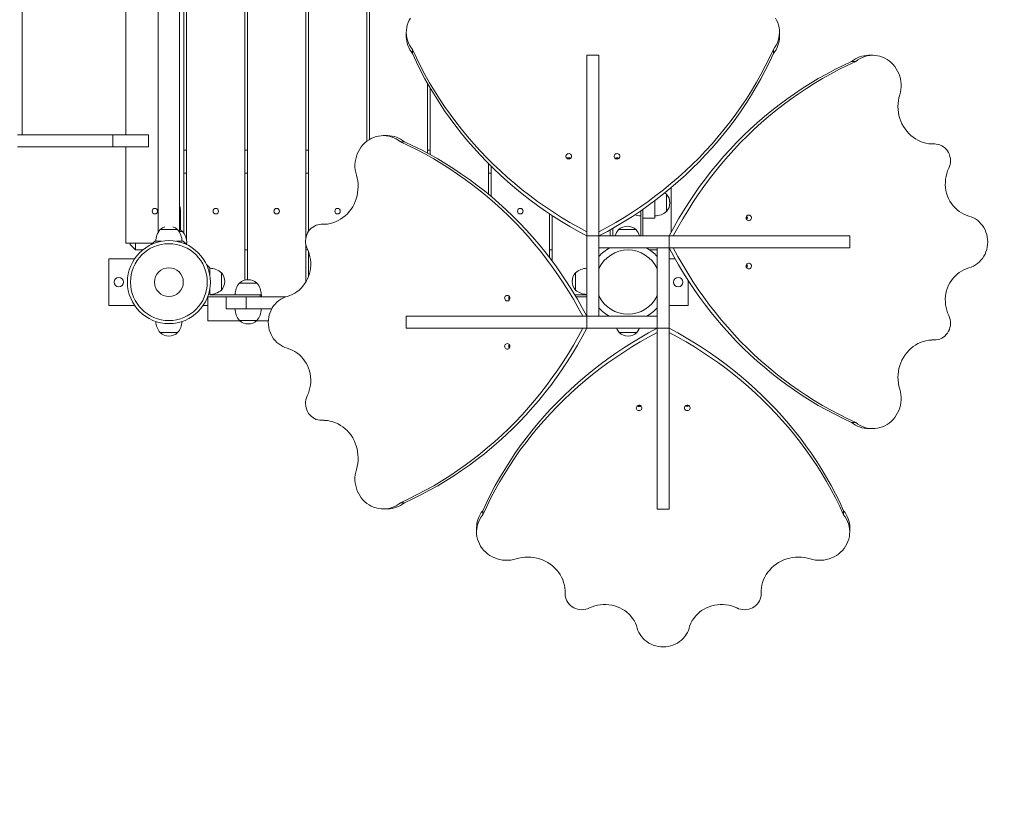
# Model space of a CAD drawing. Units: millimetres. Extents: x 139 to 188, y 139.1 to 194.4.
# Drawn here: x 163.2 to 177.9, y 157.7 to 169.6 of the extents above; entities that cross this region are included whole.
import ezdxf

# ---------------------------------------------------------------- set-up
doc = ezdxf.new("R2010")
doc.units = ezdxf.units.MM
doc.styles.add('SLDTEXTSTYLE0', font='TXT', dxfattribs={"width": 0.75})
doc.dimstyles.new('SLDDIMSTYLE0', dxfattribs={"dimtxt": 3.5, "dimasz": 3.302, "dimexe": 0, "dimexo": 0.0625, "dimgap": 0.875, "dimtad": 1, "dimdec": 0, "dimlfac": 100, "dimrnd": 1e-09, "dimzin": 12, "dimdsep": 46, "dimtxsty": 'SLDTEXTSTYLE0', "dimsah": 1, "dimcen": 0.09, "dimadec": 0, "dimazin": 3, "dimtfac": 1, "dimtdec": 0, "dimtofl": 0, "dimtmove": 0, "dimatfit": 3, "dimfxl": 0, "dimfrac": 2, "dimtolj": 1, "dimtzin": 12, "dimarcsym": 0})

# ---------------------------------------------------------------- blocks, each defined once
blk = doc.blocks.new('*D1')
at = {"color": 7, "linetype": 'Continuous', "lineweight": 0}
for p, q in [((138.993, 166.721), (138.993, 139.121)), ((187.966, 164.121), (187.966, 139.121)), ((138.993, 140.121), (187.966, 140.121))]:
    blk.add_line(p, q, dxfattribs=at)
for points in [[(138.993, 140.121), (142.295, 139.613), (142.295, 140.629)], [(187.966, 140.121), (184.664, 140.629), (184.664, 139.613)]]:
    blk.add_solid(points, dxfattribs=at)
at = {"color": 7, "linetype": 'Continuous', "lineweight": 0, "insert": (160.823, 144.633, -6.159), "char_height": 3.5, "attachment_point": 1, "style": 'SLDTEXTSTYLE0'}
blk.add_mtext('4897', dxfattribs=at)

msp = doc.modelspace()

# ---------------------------------------------------------------- linework, layer by layer
at = {"color": 7, "linetype": 'Continuous', "lineweight": 15}
for p, q in [((166.596, 165.73), (166.596, 174.441)), ((166.636, 174.441), (166.636, 165.736)), ((167.506, 166.359), (167.506, 174.441)), ((167.546, 174.441), (167.546, 166.46)), ((168.416, 167.804), (168.416, 174.441)), ((168.456, 174.441), (168.456, 167.831)), ((165.726, 173.983), (165.726, 166.319)), ((165.301, 173.858), (165.301, 166.443)), ((165.621, 166.443), (165.621, 173.858)), ((165.686, 166.426), (165.686, 173.876)), ((163.266, 172.401), (163.266, 167.901)), ((164.816, 172.401), (164.816, 167.901)), ((169.008, 169.433), (169.008, 169.372)), ((174.585, 169.372), (174.585, 169.433)), ((169.1, 169.116), (169.1, 169.177)), ((171.706, 166.391), (171.706, 169.091)), ((171.706, 169.091), (171.886, 169.091)), ((171.886, 166.391), (171.886, 169.091)), ((174.493, 169.116), (174.493, 169.177)), ((175.979, 169.089), (175.917, 169.089)), ((175.661, 168.997), (175.723, 168.997)), ((169.326, 167.627), (169.326, 168.67)), ((169.366, 168.6), (169.366, 167.605)), ((163.196, 167.901), (164.622, 167.901)), ((164.622, 167.901), (164.622, 167.721)), ((164.622, 167.901), (165.156, 167.901)), ((165.156, 167.901), (165.156, 167.721)), ((168.725, 167.889), (168.664, 167.889)), ((168.981, 167.797), (168.92, 167.797)), ((176.905, 167.765), (176.861, 167.765)), ((163.196, 167.721), (164.622, 167.721)), ((164.622, 167.721), (165.156, 167.721)), ((164.816, 167.721), (164.816, 166.281)), ((165.686, 167.671), (165.726, 167.671)), ((166.596, 167.671), (166.636, 167.671)), ((167.506, 167.671), (167.546, 167.671)), ((169.326, 167.671), (169.366, 167.671)), ((170.236, 167.014), (170.236, 167.471)), ((170.276, 167.432), (170.276, 166.98)), ((165.726, 167.331), (165.686, 167.331)), ((166.636, 167.331), (166.596, 167.331)), ((167.546, 167.331), (167.506, 167.331)), ((170.276, 167.331), (170.236, 167.331)), ((172.896, 167.016), (172.896, 166.886)), ((172.896, 166.756), (172.896, 167.016)), ((172.966, 166.447), (172.966, 167.113)), ((172.721, 166.656), (172.721, 166.917)), ((172.896, 166.886), (172.896, 166.756)), ((165.634, 166.478), (165.634, 166.781)), ((171.146, 166.069), (171.146, 166.723)), ((171.186, 166.696), (171.186, 166.016)), ((172.511, 166.766), (172.511, 166.391)), ((172.541, 166.656), (172.541, 166.787)), ((167.782, 166.565), (167.738, 166.565)), ((172.541, 166.656), (172.721, 166.656)), ((172.541, 166.391), (172.541, 166.656)), ((165.331, 166.486), (165.591, 166.486)), ((165.621, 166.456), (165.664, 166.456)), ((172.056, 166.391), (172.056, 166.483)), ((172.096, 166.506), (172.096, 166.391)), ((172.181, 166.486), (172.311, 166.486)), ((172.441, 166.486), (172.181, 166.486)), ((172.311, 166.486), (172.441, 166.486)), ((165.217, 166.281), (164.816, 166.281)), ((164.881, 166.261), (164.881, 166.281)), ((164.881, 166.261), (164.961, 166.181)), ((164.961, 166.281), (164.961, 166.181)), ((165.25, 166.311), (165.197, 166.262)), ((165.35, 166.311), (165.25, 166.311)), ((165.673, 166.311), (165.572, 166.311)), ((165.726, 166.262), (165.673, 166.311)), ((165.729, 166.281), (165.705, 166.281)), ((165.726, 166.281), (165.726, 166.261)), ((167.506, 165.702), (167.506, 166.271)), ((171.706, 166.391), (171.886, 166.391)), ((171.706, 165.191), (171.706, 166.391)), ((171.886, 165.191), (171.886, 166.391)), ((171.886, 166.391), (171.886, 166.211)), ((171.886, 166.391), (172.936, 166.391)), ((172.936, 166.391), (172.936, 166.211)), ((172.936, 166.391), (175.636, 166.391)), ((175.636, 166.391), (175.636, 166.211)), ((164.961, 166.181), (165.069, 166.181)), ((166.596, 166.181), (166.636, 166.181)), ((167.506, 166.181), (167.538, 166.181)), ((167.546, 166.16), (167.546, 165.785)), ((171.146, 166.181), (171.186, 166.181)), ((171.886, 166.211), (172.936, 166.211)), ((172.598, 166.211), (172.045, 166.211)), ((172.647, 166.181), (172.756, 166.181)), ((172.756, 166.211), (172.756, 165.011)), ((172.936, 166.211), (172.756, 166.211)), ((172.936, 166.211), (172.936, 165.011)), ((172.936, 166.211), (175.636, 166.211)), ((164.561, 165.351), (164.561, 166.051)), ((164.561, 166.051), (164.95, 166.051)), ((166.071, 165.912), (166.023, 165.964)), ((171.886, 166.084), (171.886, 165.317)), ((172.756, 165.317), (172.756, 166.084)), ((172.936, 166.051), (173.023, 166.051)), ((166.071, 165.812), (166.071, 165.912)), ((166.246, 165.842), (166.246, 165.712)), ((166.246, 165.582), (166.246, 165.842)), ((171.536, 165.582), (171.536, 165.842)), ((171.536, 165.842), (171.536, 165.712)), ((171.886, 165.904), (171.886, 165.498)), ((172.756, 165.498), (172.756, 165.904)), ((166.246, 165.712), (166.246, 165.582)), ((166.516, 165.687), (166.646, 165.687)), ((166.776, 165.687), (166.516, 165.687)), ((166.646, 165.687), (166.776, 165.687)), ((171.536, 165.712), (171.536, 165.582)), ((173.221, 165.722), (173.221, 165.351)), ((166.071, 165.512), (166.071, 165.59)), ((166.041, 165.121), (166.041, 165.482)), ((166.041, 165.482), (166.041, 165.482)), ((166.041, 165.482), (166.316, 165.482)), ((166.826, 165.512), (166.071, 165.512)), ((166.316, 165.302), (166.316, 165.482)), ((166.616, 165.482), (166.316, 165.482)), ((166.616, 165.302), (166.616, 165.482)), ((167.207, 165.482), (166.616, 165.482)), ((166.826, 165.482), (166.826, 165.512)), ((166.826, 165.512), (166.846, 165.512)), ((166.846, 165.512), (166.846, 165.482)), ((171.526, 165.512), (171.706, 165.512)), ((171.706, 165.482), (171.544, 165.482)), ((164.95, 165.351), (164.561, 165.351)), ((166.041, 165.351), (165.973, 165.351)), ((166.616, 165.302), (166.316, 165.302)), ((166.997, 165.302), (166.616, 165.302)), ((173.221, 165.351), (172.936, 165.351)), ((166.041, 165.121), (166.523, 165.121)), ((166.646, 165.127), (166.516, 165.127)), ((166.516, 165.127), (166.776, 165.127)), ((166.776, 165.127), (166.646, 165.127)), ((166.77, 165.121), (166.947, 165.121)), ((169.006, 165.011), (169.006, 165.191)), ((171.706, 165.191), (169.006, 165.191)), ((171.706, 165.191), (171.886, 165.191)), ((171.706, 165.011), (171.706, 165.191)), ((172.756, 165.191), (171.706, 165.191)), ((172.045, 165.191), (172.598, 165.191)), ((172.756, 165.011), (172.756, 165.191)), ((165.591, 164.946), (165.331, 164.946)), ((165.331, 164.946), (165.461, 164.946)), ((165.461, 164.946), (165.591, 164.946)), ((171.706, 165.011), (169.006, 165.011)), ((172.756, 165.011), (171.706, 165.011)), ((172.451, 164.946), (172.191, 164.946)), ((172.191, 164.946), (172.321, 164.946)), ((172.321, 164.946), (172.451, 164.946)), ((172.936, 165.011), (172.756, 165.011)), ((172.756, 165.011), (172.756, 162.311)), ((172.936, 165.011), (172.936, 162.311)), ((176.861, 164.837), (176.905, 164.837)), ((167.738, 163.637), (167.782, 163.637)), ((175.661, 163.604), (175.723, 163.604)), ((175.917, 163.512), (175.979, 163.512)), ((168.664, 162.312), (168.725, 162.312)), ((168.981, 162.404), (168.92, 162.404)), ((170.15, 162.286), (170.15, 162.224)), ((172.936, 162.311), (172.756, 162.311)), ((175.543, 162.286), (175.543, 162.224)), ((170.058, 162.03), (170.058, 161.968)), ((175.635, 161.968), (175.635, 162.03)), ((171.382, 161.086), (171.382, 161.042)), ((174.311, 161.042), (174.311, 161.086))]:
    msp.add_line(p, q, dxfattribs=at)
at = {"color": 8, "linetype": 'Continuous', "lineweight": 15}
for p, q in [((176.864, 167.765), (176.898, 167.765)), ((167.779, 166.565), (167.745, 166.565)), ((176.864, 164.837), (176.898, 164.837)), ((167.779, 163.637), (167.745, 163.637)), ((171.382, 161.083), (171.382, 161.05)), ((174.311, 161.083), (174.311, 161.05))]:
    msp.add_line(p, q, dxfattribs=at)
at = {"color": 7, "linetype": 'Continuous', "lineweight": 15, "flags": 128}
for points in [[(169.1, 169.177), (169.077, 169.209), (169.057, 169.242), (169.04, 169.277), (169.027, 169.313), (169.017, 169.351), (169.011, 169.389), (169.008, 169.427), (169.009, 169.465), (169.014, 169.503), (169.023, 169.541), (169.035, 169.577), (169.05, 169.613), (169.069, 169.646)], [(174.523, 169.646), (174.542, 169.613), (174.558, 169.577), (174.57, 169.541), (174.579, 169.503), (174.583, 169.465), (174.585, 169.427), (174.582, 169.389), (174.576, 169.351), (174.566, 169.313), (174.553, 169.277), (174.536, 169.242), (174.516, 169.209), (174.493, 169.177)], [(171.706, 166.452), (171.579, 166.521), (171.453, 166.593), (171.329, 166.667), (171.207, 166.744), (171.087, 166.824), (170.969, 166.907), (170.854, 166.993), (170.741, 167.081), (170.63, 167.172), (170.521, 167.265), (170.415, 167.361), (170.311, 167.459), (170.21, 167.559), (170.112, 167.662), (170.017, 167.767), (169.924, 167.874), (169.834, 167.984), (169.747, 168.095), (169.662, 168.208), (169.581, 168.324), (169.503, 168.441), (169.428, 168.559), (169.356, 168.68), (169.287, 168.802), (169.221, 168.926), (169.159, 169.051), (169.1, 169.177)], [(171.706, 166.391), (171.579, 166.459), (171.453, 166.531), (171.329, 166.606), (171.207, 166.683), (171.087, 166.763), (170.969, 166.846), (170.854, 166.931), (170.741, 167.019), (170.63, 167.11), (170.521, 167.203), (170.415, 167.299), (170.311, 167.397), (170.21, 167.498), (170.112, 167.601), (170.017, 167.706), (169.924, 167.813), (169.834, 167.922), (169.747, 168.033), (169.662, 168.147), (169.581, 168.262), (169.503, 168.379), (169.428, 168.498), (169.356, 168.618), (169.287, 168.74), (169.221, 168.864), (169.159, 168.989), (169.1, 169.116)], [(174.493, 169.177), (174.434, 169.051), (174.371, 168.926), (174.306, 168.802), (174.237, 168.68), (174.165, 168.559), (174.09, 168.441), (174.012, 168.324), (173.93, 168.208), (173.846, 168.095), (173.759, 167.984), (173.669, 167.874), (173.576, 167.767), (173.481, 167.662), (173.382, 167.559), (173.281, 167.459), (173.178, 167.361), (173.072, 167.265), (172.963, 167.172), (172.852, 167.081), (172.739, 166.993), (172.623, 166.907), (172.506, 166.824), (172.386, 166.744), (172.264, 166.667), (172.14, 166.593), (172.014, 166.521), (171.886, 166.452)], [(174.493, 169.116), (174.434, 168.989), (174.371, 168.864), (174.306, 168.74), (174.237, 168.618), (174.165, 168.498), (174.09, 168.379), (174.012, 168.262), (173.93, 168.147), (173.846, 168.033), (173.759, 167.922), (173.669, 167.813), (173.576, 167.706), (173.481, 167.601), (173.382, 167.498), (173.281, 167.397), (173.178, 167.299), (173.072, 167.203), (172.963, 167.11), (172.852, 167.019), (172.739, 166.931), (172.623, 166.846), (172.506, 166.763), (172.386, 166.683), (172.264, 166.606), (172.14, 166.531), (172.014, 166.459), (171.886, 166.391)], [(175.723, 168.997), (175.755, 169.021), (175.788, 169.041), (175.823, 169.057), (175.859, 169.071), (175.896, 169.08), (175.934, 169.087), (175.972, 169.089), (176.011, 169.088), (176.049, 169.083), (176.086, 169.074), (176.123, 169.062), (176.158, 169.047), (176.192, 169.028), (176.224, 169.006), (176.254, 168.981), (176.282, 168.953), (176.308, 168.922), (176.33, 168.889), (176.35, 168.854), (176.367, 168.818), (176.381, 168.78), (176.391, 168.74), (176.398, 168.7), (176.401, 168.66), (176.401, 168.619), (176.398, 168.578), (176.391, 168.538), (176.381, 168.499)], [(172.936, 166.391), (173.005, 166.518), (173.077, 166.644), (173.151, 166.768), (173.228, 166.89), (173.308, 167.01), (173.391, 167.128), (173.477, 167.243), (173.565, 167.357), (173.656, 167.468), (173.749, 167.576), (173.845, 167.682), (173.943, 167.786), (174.043, 167.887), (174.146, 167.985), (174.251, 168.081), (174.358, 168.174), (174.468, 168.264), (174.579, 168.351), (174.692, 168.435), (174.808, 168.516), (174.925, 168.594), (175.043, 168.669), (175.164, 168.741), (175.286, 168.81), (175.41, 168.876), (175.535, 168.938), (175.661, 168.997)], [(172.998, 166.391), (173.067, 166.518), (173.138, 166.644), (173.213, 166.768), (173.29, 166.89), (173.37, 167.01), (173.453, 167.128), (173.538, 167.243), (173.627, 167.357), (173.717, 167.468), (173.811, 167.576), (173.906, 167.682), (174.004, 167.786), (174.105, 167.887), (174.208, 167.985), (174.313, 168.081), (174.42, 168.174), (174.529, 168.264), (174.641, 168.351), (174.754, 168.435), (174.869, 168.516), (174.986, 168.594), (175.105, 168.669), (175.225, 168.741), (175.348, 168.81), (175.471, 168.876), (175.596, 168.938), (175.723, 168.997)], [(176.381, 168.499), (176.369, 168.456), (176.361, 168.412), (176.356, 168.368), (176.355, 168.323), (176.357, 168.278), (176.362, 168.234), (176.37, 168.19), (176.382, 168.147), (176.397, 168.105), (176.415, 168.065), (176.436, 168.026), (176.46, 167.989), (176.486, 167.954), (176.515, 167.922), (176.547, 167.892), (176.58, 167.865), (176.616, 167.841), (176.653, 167.82), (176.692, 167.802), (176.731, 167.788), (176.772, 167.777), (176.814, 167.769), (176.856, 167.765), (176.898, 167.765)], [(168.262, 167.299), (168.252, 167.338), (168.245, 167.378), (168.241, 167.419), (168.241, 167.46), (168.245, 167.5), (168.252, 167.54), (168.262, 167.58), (168.276, 167.618), (168.292, 167.654), (168.312, 167.689), (168.335, 167.722), (168.36, 167.753), (168.388, 167.781), (168.419, 167.806), (168.451, 167.828), (168.485, 167.847), (168.52, 167.862), (168.557, 167.874), (168.594, 167.883), (168.632, 167.888), (168.67, 167.889), (168.709, 167.887), (168.747, 167.88), (168.784, 167.871), (168.82, 167.857), (168.855, 167.841), (168.888, 167.821), (168.92, 167.797)], [(168.92, 167.797), (169.046, 167.738), (169.171, 167.676), (169.295, 167.61), (169.417, 167.541), (169.538, 167.469), (169.657, 167.394), (169.774, 167.316), (169.889, 167.235), (170.002, 167.151), (170.114, 167.064), (170.223, 166.974), (170.33, 166.881), (170.435, 166.785), (170.538, 166.687), (170.638, 166.586), (170.737, 166.482), (170.832, 166.376), (170.926, 166.268), (171.016, 166.157), (171.104, 166.043), (171.19, 165.928), (171.273, 165.81), (171.353, 165.69), (171.43, 165.568), (171.505, 165.444), (171.576, 165.318), (171.645, 165.191)], [(168.981, 167.797), (169.108, 167.738), (169.233, 167.676), (169.357, 167.61), (169.479, 167.541), (169.599, 167.469), (169.718, 167.394), (169.835, 167.316), (169.95, 167.235), (170.064, 167.151), (170.175, 167.064), (170.284, 166.974), (170.392, 166.881), (170.497, 166.785), (170.599, 166.687), (170.7, 166.586), (170.798, 166.482), (170.894, 166.376), (170.987, 166.268), (171.078, 166.157), (171.166, 166.043), (171.251, 165.928), (171.334, 165.81), (171.414, 165.69), (171.492, 165.568), (171.566, 165.444), (171.638, 165.318), (171.706, 165.191)], [(176.898, 167.765), (176.926, 167.764), (176.955, 167.759), (176.982, 167.751), (177.009, 167.739), (177.034, 167.724), (177.057, 167.706), (177.077, 167.685), (177.096, 167.661), (177.111, 167.636), (177.123, 167.608), (177.132, 167.579), (177.138, 167.549), (177.14, 167.519), (177.139, 167.488), (177.134, 167.458), (177.126, 167.429), (177.114, 167.401)], [(171.479, 167.58), (171.477, 167.592), (171.472, 167.603), (171.463, 167.611), (171.452, 167.617), (171.44, 167.62), (171.427, 167.619), (171.415, 167.615), (171.405, 167.607), (171.398, 167.597), (171.394, 167.586), (171.394, 167.574), (171.398, 167.563), (171.405, 167.553), (171.415, 167.545), (171.427, 167.541), (171.44, 167.54), (171.452, 167.543), (171.463, 167.549), (171.472, 167.558), (171.477, 167.568), (171.479, 167.58)], [(172.199, 167.58), (172.197, 167.592), (172.192, 167.603), (172.183, 167.611), (172.172, 167.617), (172.16, 167.62), (172.147, 167.619), (172.135, 167.615), (172.125, 167.607), (172.118, 167.597), (172.114, 167.586), (172.114, 167.574), (172.118, 167.563), (172.125, 167.553), (172.135, 167.545), (172.147, 167.541), (172.16, 167.54), (172.172, 167.543), (172.183, 167.549), (172.192, 167.558), (172.197, 167.568), (172.199, 167.58)], [(172.134, 167.546), (172.144, 167.55), (172.156, 167.552)], [(172.156, 167.552), (172.169, 167.55), (172.178, 167.546)], [(167.745, 166.565), (167.787, 166.565), (167.829, 166.569), (167.871, 166.577), (167.911, 166.588), (167.951, 166.602), (167.99, 166.62), (168.027, 166.641), (168.062, 166.665), (168.096, 166.692), (168.127, 166.722), (168.156, 166.754), (168.183, 166.789), (168.207, 166.826), (168.228, 166.865), (168.246, 166.905), (168.261, 166.947), (168.273, 166.99), (168.281, 167.034), (168.286, 167.078), (168.288, 167.123), (168.287, 167.168), (168.282, 167.212), (168.273, 167.256), (168.262, 167.299)], [(177.114, 167.401), (177.097, 167.362), (177.084, 167.322), (177.073, 167.281), (177.066, 167.239), (177.063, 167.196), (177.062, 167.154), (177.066, 167.111), (177.072, 167.069), (177.082, 167.028), (177.095, 166.987), (177.112, 166.948), (177.131, 166.911), (177.154, 166.876), (177.179, 166.842), (177.207, 166.812), (177.237, 166.783), (177.269, 166.758), (177.303, 166.736), (177.339, 166.716), (177.376, 166.701), (177.415, 166.688)], [(172.896, 167.016), (172.877, 167.031), (172.871, 167.035)], [(174.126, 166.618), (174.137, 166.62), (174.148, 166.626), (174.157, 166.634), (174.163, 166.645), (174.165, 166.658), (174.165, 166.67), (174.16, 166.682), (174.153, 166.692), (174.143, 166.699), (174.132, 166.703), (174.12, 166.703), (174.108, 166.699), (174.098, 166.692), (174.091, 166.682), (174.087, 166.67), (174.086, 166.658), (174.088, 166.645), (174.094, 166.634), (174.103, 166.626), (174.114, 166.62), (174.126, 166.618)], [(167.529, 166.201), (167.517, 166.229), (167.509, 166.258), (167.504, 166.288), (167.503, 166.319), (167.505, 166.349), (167.51, 166.379), (167.52, 166.408), (167.532, 166.436), (167.547, 166.461), (167.565, 166.485), (167.586, 166.506), (167.609, 166.524), (167.634, 166.539), (167.66, 166.551), (167.688, 166.559), (167.716, 166.564), (167.745, 166.565)], [(177.415, 166.688), (177.448, 166.677), (177.481, 166.663), (177.512, 166.645), (177.542, 166.624), (177.569, 166.601), (177.595, 166.574), (177.618, 166.546), (177.638, 166.515), (177.656, 166.482), (177.67, 166.448), (177.682, 166.412), (177.69, 166.376), (177.695, 166.338), (177.696, 166.301), (177.695, 166.263), (177.69, 166.226), (177.682, 166.189), (177.67, 166.154), (177.656, 166.119), (177.638, 166.087), (177.618, 166.056), (177.595, 166.027), (177.569, 166.001), (177.542, 165.977), (177.512, 165.957), (177.481, 165.939), (177.448, 165.925), (177.415, 165.914)], [(165.664, 166.456), (165.642, 166.473), (165.634, 166.478)], [(167.228, 165.488), (167.267, 165.501), (167.304, 165.516), (167.34, 165.536), (167.374, 165.558), (167.406, 165.583), (167.436, 165.612), (167.464, 165.642), (167.489, 165.676), (167.511, 165.711), (167.531, 165.748), (167.547, 165.787), (167.561, 165.828), (167.571, 165.869), (167.577, 165.911), (167.58, 165.954), (167.58, 165.996), (167.576, 166.039), (167.569, 166.081), (167.559, 166.122), (167.545, 166.162), (167.529, 166.201)], [(175.661, 163.604), (175.535, 163.663), (175.41, 163.726), (175.286, 163.791), (175.164, 163.86), (175.043, 163.932), (174.925, 164.007), (174.808, 164.086), (174.692, 164.167), (174.579, 164.251), (174.468, 164.338), (174.358, 164.428), (174.251, 164.521), (174.146, 164.617), (174.043, 164.715), (173.943, 164.816), (173.845, 164.919), (173.749, 165.026), (173.656, 165.134), (173.565, 165.245), (173.477, 165.358), (173.391, 165.474), (173.308, 165.592), (173.228, 165.712), (173.151, 165.833), (173.077, 165.957), (173.005, 166.083), (172.936, 166.211)], [(175.723, 163.604), (175.596, 163.663), (175.471, 163.726), (175.348, 163.791), (175.225, 163.86), (175.105, 163.932), (174.986, 164.007), (174.869, 164.086), (174.754, 164.167), (174.641, 164.251), (174.529, 164.338), (174.42, 164.428), (174.313, 164.521), (174.208, 164.617), (174.105, 164.715), (174.004, 164.816), (173.906, 164.919), (173.811, 165.026), (173.717, 165.134), (173.627, 165.245), (173.538, 165.358), (173.453, 165.474), (173.37, 165.592), (173.29, 165.712), (173.213, 165.833), (173.138, 165.957), (173.067, 166.083), (172.998, 166.211)], [(174.126, 165.898), (174.137, 165.9), (174.148, 165.906), (174.157, 165.914), (174.163, 165.925), (174.165, 165.938), (174.165, 165.95), (174.16, 165.962), (174.153, 165.972), (174.143, 165.979), (174.132, 165.983), (174.12, 165.983), (174.108, 165.979), (174.098, 165.972), (174.091, 165.962), (174.087, 165.95), (174.086, 165.938), (174.088, 165.925), (174.094, 165.914), (174.103, 165.906), (174.114, 165.9), (174.126, 165.898)], [(174.091, 165.963), (174.095, 165.953), (174.097, 165.941)], [(174.097, 165.941), (174.095, 165.928), (174.091, 165.919)], [(177.415, 165.914), (177.376, 165.901), (177.339, 165.885), (177.303, 165.866), (177.269, 165.844), (177.237, 165.818), (177.207, 165.79), (177.179, 165.759), (177.154, 165.726), (177.131, 165.691), (177.112, 165.653), (177.095, 165.614), (177.082, 165.574), (177.072, 165.533), (177.066, 165.491), (177.062, 165.448), (177.063, 165.405), (177.066, 165.363), (177.073, 165.321), (177.084, 165.28), (177.097, 165.24), (177.114, 165.201)], [(167.228, 164.714), (167.194, 164.725), (167.162, 164.739), (167.131, 164.757), (167.101, 164.777), (167.073, 164.801), (167.048, 164.827), (167.025, 164.856), (167.005, 164.887), (166.987, 164.919), (166.973, 164.954), (166.961, 164.989), (166.953, 165.026), (166.948, 165.063), (166.946, 165.101), (166.948, 165.138), (166.953, 165.176), (166.961, 165.212), (166.973, 165.248), (166.987, 165.282), (167.005, 165.315), (167.025, 165.346), (167.048, 165.374), (167.073, 165.401), (167.101, 165.424), (167.131, 165.445), (167.162, 165.463), (167.194, 165.477), (167.228, 165.488)], [(170.517, 165.503), (170.505, 165.501), (170.495, 165.496), (170.486, 165.487), (170.48, 165.476), (170.477, 165.464), (170.478, 165.451), (170.483, 165.44), (170.49, 165.43), (170.5, 165.423), (170.511, 165.419), (170.523, 165.419), (170.535, 165.423), (170.544, 165.43), (170.552, 165.44), (170.556, 165.451), (170.557, 165.464), (170.554, 165.476), (170.548, 165.487), (170.54, 165.496), (170.529, 165.501), (170.517, 165.503)], [(170.546, 165.461), (170.547, 165.473), (170.551, 165.483)], [(170.551, 165.439), (170.547, 165.448), (170.546, 165.461)], [(177.114, 165.201), (177.126, 165.173), (177.134, 165.144), (177.139, 165.114), (177.14, 165.083), (177.138, 165.053), (177.132, 165.023), (177.123, 164.994), (177.111, 164.966), (177.096, 164.94), (177.077, 164.917), (177.057, 164.896), (177.034, 164.877), (177.009, 164.862), (176.982, 164.85), (176.955, 164.842), (176.926, 164.838), (176.898, 164.837)], [(171.645, 165.011), (171.576, 164.883), (171.505, 164.757), (171.43, 164.633), (171.353, 164.512), (171.273, 164.392), (171.19, 164.274), (171.104, 164.158), (171.016, 164.045), (170.926, 163.934), (170.832, 163.826), (170.737, 163.719), (170.638, 163.616), (170.538, 163.515), (170.435, 163.417), (170.33, 163.321), (170.223, 163.228), (170.114, 163.138), (170.002, 163.051), (169.889, 162.967), (169.774, 162.886), (169.657, 162.807), (169.538, 162.732), (169.417, 162.66), (169.295, 162.591), (169.171, 162.526), (169.046, 162.463), (168.92, 162.404)], [(171.706, 165.011), (171.638, 164.883), (171.566, 164.757), (171.492, 164.633), (171.414, 164.512), (171.334, 164.392), (171.251, 164.274), (171.166, 164.158), (171.078, 164.045), (170.987, 163.934), (170.894, 163.826), (170.798, 163.719), (170.7, 163.616), (170.599, 163.515), (170.497, 163.417), (170.392, 163.321), (170.284, 163.228), (170.175, 163.138), (170.064, 163.051), (169.95, 162.967), (169.835, 162.886), (169.718, 162.807), (169.599, 162.732), (169.479, 162.66), (169.357, 162.591), (169.233, 162.526), (169.108, 162.463), (168.981, 162.404)], [(170.15, 162.286), (170.209, 162.412), (170.271, 162.537), (170.337, 162.661), (170.406, 162.783), (170.478, 162.904), (170.553, 163.023), (170.631, 163.14), (170.712, 163.255), (170.797, 163.368), (170.884, 163.48), (170.974, 163.589), (171.067, 163.696), (171.162, 163.801), (171.26, 163.904), (171.361, 164.004), (171.465, 164.103), (171.571, 164.198), (171.68, 164.292), (171.791, 164.382), (171.904, 164.47), (172.019, 164.556), (172.137, 164.639), (172.257, 164.719), (172.379, 164.796), (172.503, 164.871), (172.629, 164.942), (172.756, 165.011)], [(170.15, 162.224), (170.209, 162.351), (170.271, 162.476), (170.337, 162.6), (170.406, 162.722), (170.478, 162.842), (170.553, 162.961), (170.631, 163.078), (170.712, 163.193), (170.797, 163.307), (170.884, 163.418), (170.974, 163.527), (171.067, 163.635), (171.162, 163.74), (171.26, 163.842), (171.361, 163.943), (171.465, 164.041), (171.571, 164.137), (171.68, 164.23), (171.791, 164.321), (171.904, 164.409), (172.019, 164.494), (172.137, 164.577), (172.257, 164.657), (172.379, 164.735), (172.503, 164.809), (172.629, 164.881), (172.756, 164.949)], [(172.936, 165.011), (173.064, 164.942), (173.19, 164.871), (173.314, 164.796), (173.436, 164.719), (173.556, 164.639), (173.673, 164.556), (173.789, 164.47), (173.902, 164.382), (174.013, 164.292), (174.122, 164.198), (174.228, 164.103), (174.331, 164.004), (174.432, 163.904), (174.531, 163.801), (174.626, 163.696), (174.719, 163.589), (174.809, 163.48), (174.896, 163.368), (174.98, 163.255), (175.062, 163.14), (175.14, 163.023), (175.215, 162.904), (175.287, 162.783), (175.356, 162.661), (175.421, 162.537), (175.484, 162.412), (175.543, 162.286)], [(172.936, 164.949), (173.064, 164.881), (173.19, 164.809), (173.314, 164.735), (173.436, 164.657), (173.556, 164.577), (173.673, 164.494), (173.789, 164.409), (173.902, 164.321), (174.013, 164.23), (174.122, 164.137), (174.228, 164.041), (174.331, 163.943), (174.432, 163.842), (174.531, 163.74), (174.626, 163.635), (174.719, 163.527), (174.809, 163.418), (174.896, 163.307), (174.98, 163.193), (175.062, 163.078), (175.14, 162.961), (175.215, 162.842), (175.287, 162.722), (175.356, 162.6), (175.421, 162.476), (175.484, 162.351), (175.543, 162.224)], [(170.517, 164.783), (170.505, 164.781), (170.495, 164.776), (170.486, 164.767), (170.48, 164.756), (170.477, 164.744), (170.478, 164.731), (170.483, 164.72), (170.49, 164.71), (170.5, 164.703), (170.511, 164.699), (170.523, 164.699), (170.535, 164.703), (170.544, 164.71), (170.552, 164.72), (170.556, 164.731), (170.557, 164.744), (170.554, 164.756), (170.548, 164.767), (170.54, 164.776), (170.529, 164.781), (170.517, 164.783)], [(176.898, 164.837), (176.856, 164.836), (176.814, 164.832), (176.772, 164.825), (176.731, 164.814), (176.692, 164.799), (176.653, 164.782), (176.616, 164.761), (176.58, 164.737), (176.547, 164.71), (176.515, 164.68), (176.486, 164.647), (176.46, 164.613), (176.436, 164.576), (176.415, 164.537), (176.397, 164.497), (176.382, 164.455), (176.37, 164.412), (176.362, 164.368), (176.357, 164.323), (176.355, 164.279), (176.356, 164.234), (176.361, 164.19), (176.369, 164.146), (176.381, 164.103)], [(167.529, 164.001), (167.545, 164.04), (167.559, 164.08), (167.569, 164.121), (167.576, 164.163), (167.58, 164.205), (167.58, 164.248), (167.577, 164.291), (167.571, 164.333), (167.561, 164.374), (167.547, 164.414), (167.531, 164.453), (167.511, 164.491), (167.489, 164.526), (167.464, 164.559), (167.436, 164.59), (167.406, 164.618), (167.374, 164.644), (167.34, 164.666), (167.304, 164.685), (167.267, 164.701), (167.228, 164.714)], [(176.381, 164.103), (176.391, 164.063), (176.398, 164.023), (176.401, 163.983), (176.401, 163.942), (176.398, 163.901), (176.391, 163.861), (176.381, 163.822), (176.367, 163.784), (176.35, 163.747), (176.33, 163.712), (176.308, 163.679), (176.282, 163.649), (176.254, 163.621), (176.224, 163.596), (176.192, 163.574), (176.158, 163.555), (176.123, 163.539), (176.086, 163.527), (176.049, 163.519), (176.011, 163.514), (175.972, 163.513), (175.934, 163.515), (175.896, 163.521), (175.859, 163.531), (175.823, 163.544), (175.788, 163.561), (175.755, 163.581), (175.723, 163.604)], [(167.745, 163.637), (167.716, 163.638), (167.688, 163.642), (167.66, 163.65), (167.634, 163.662), (167.609, 163.677), (167.586, 163.696), (167.565, 163.717), (167.547, 163.74), (167.532, 163.766), (167.52, 163.794), (167.51, 163.823), (167.505, 163.853), (167.503, 163.883), (167.504, 163.914), (167.509, 163.944), (167.517, 163.973), (167.529, 164.001)], [(172.444, 163.822), (172.446, 163.81), (172.451, 163.799), (172.46, 163.79), (172.471, 163.784), (172.483, 163.782), (172.496, 163.783), (172.508, 163.787), (172.518, 163.794), (172.525, 163.804), (172.528, 163.816), (172.528, 163.828), (172.525, 163.839), (172.518, 163.849), (172.508, 163.856), (172.496, 163.861), (172.483, 163.861), (172.471, 163.859), (172.46, 163.853), (172.451, 163.844), (172.446, 163.833), (172.444, 163.822)], [(172.486, 163.85), (172.474, 163.852), (172.464, 163.856)], [(172.508, 163.856), (172.499, 163.852), (172.486, 163.85)], [(173.164, 163.822), (173.166, 163.81), (173.171, 163.799), (173.18, 163.79), (173.191, 163.784), (173.203, 163.782), (173.216, 163.783), (173.228, 163.787), (173.238, 163.794), (173.245, 163.804), (173.248, 163.816), (173.248, 163.828), (173.245, 163.839), (173.238, 163.849), (173.228, 163.856), (173.216, 163.861), (173.203, 163.861), (173.191, 163.859), (173.18, 163.853), (173.171, 163.844), (173.166, 163.833), (173.164, 163.822)], [(168.262, 162.903), (168.273, 162.946), (168.282, 162.99), (168.287, 163.034), (168.288, 163.079), (168.286, 163.123), (168.281, 163.168), (168.273, 163.212), (168.261, 163.255), (168.246, 163.297), (168.228, 163.337), (168.207, 163.376), (168.183, 163.413), (168.156, 163.447), (168.127, 163.48), (168.096, 163.51), (168.062, 163.537), (168.027, 163.561), (167.99, 163.582), (167.951, 163.599), (167.911, 163.614), (167.871, 163.625), (167.829, 163.632), (167.787, 163.636), (167.745, 163.637)], [(168.92, 162.404), (168.888, 162.381), (168.855, 162.361), (168.82, 162.344), (168.784, 162.331), (168.747, 162.321), (168.709, 162.315), (168.67, 162.313), (168.632, 162.314), (168.594, 162.319), (168.557, 162.327), (168.52, 162.339), (168.485, 162.355), (168.451, 162.374), (168.419, 162.396), (168.388, 162.421), (168.36, 162.449), (168.335, 162.479), (168.312, 162.512), (168.292, 162.547), (168.276, 162.584), (168.262, 162.622), (168.252, 162.661), (168.245, 162.701), (168.241, 162.742), (168.241, 162.783), (168.245, 162.823), (168.252, 162.863), (168.262, 162.903)], [(170.648, 161.566), (170.609, 161.556), (170.569, 161.549), (170.528, 161.546), (170.487, 161.546), (170.447, 161.549), (170.407, 161.556), (170.367, 161.567), (170.329, 161.58), (170.293, 161.597), (170.258, 161.617), (170.225, 161.639), (170.195, 161.665), (170.167, 161.693), (170.141, 161.723), (170.119, 161.755), (170.1, 161.789), (170.085, 161.824), (170.073, 161.861), (170.064, 161.899), (170.059, 161.937), (170.058, 161.975), (170.061, 162.013), (170.067, 162.051), (170.077, 162.088), (170.09, 162.124), (170.107, 162.159), (170.127, 162.193), (170.15, 162.224)], [(175.543, 162.224), (175.566, 162.193), (175.586, 162.159), (175.603, 162.124), (175.616, 162.088), (175.626, 162.051), (175.632, 162.013), (175.635, 161.975), (175.633, 161.937), (175.629, 161.899), (175.62, 161.861), (175.608, 161.824), (175.592, 161.789), (175.573, 161.755), (175.551, 161.723), (175.526, 161.693), (175.498, 161.665), (175.468, 161.639), (175.435, 161.617), (175.4, 161.597), (175.363, 161.58), (175.325, 161.567), (175.286, 161.556), (175.246, 161.549), (175.205, 161.546), (175.165, 161.546), (175.124, 161.549), (175.084, 161.556), (175.045, 161.566)], [(171.382, 161.05), (171.382, 161.092), (171.378, 161.133), (171.37, 161.175), (171.359, 161.216), (171.345, 161.256), (171.327, 161.294), (171.306, 161.331), (171.282, 161.367), (171.255, 161.4), (171.225, 161.432), (171.193, 161.461), (171.158, 161.487), (171.121, 161.511), (171.083, 161.532), (171.042, 161.55), (171, 161.565), (170.957, 161.577), (170.914, 161.586), (170.869, 161.591), (170.824, 161.593), (170.78, 161.591), (170.735, 161.586), (170.691, 161.578), (170.648, 161.566)], [(175.045, 161.566), (175.002, 161.578), (174.958, 161.586), (174.913, 161.591), (174.868, 161.593), (174.824, 161.591), (174.779, 161.586), (174.735, 161.577), (174.692, 161.565), (174.651, 161.55), (174.61, 161.532), (174.571, 161.511), (174.534, 161.487), (174.5, 161.461), (174.467, 161.432), (174.438, 161.4), (174.411, 161.367), (174.387, 161.331), (174.366, 161.294), (174.348, 161.256), (174.333, 161.216), (174.322, 161.175), (174.315, 161.133), (174.311, 161.092), (174.311, 161.05)], [(171.746, 160.833), (171.718, 160.822), (171.689, 160.813), (171.659, 160.808), (171.629, 160.807), (171.598, 160.809), (171.568, 160.815), (171.539, 160.824), (171.512, 160.836), (171.486, 160.852), (171.462, 160.87), (171.441, 160.89), (171.423, 160.913), (171.408, 160.938), (171.396, 160.965), (171.388, 160.992), (171.383, 161.021), (171.382, 161.05)], [(174.311, 161.05), (174.31, 161.021), (174.305, 160.992), (174.297, 160.965), (174.285, 160.938), (174.27, 160.913), (174.252, 160.89), (174.231, 160.87), (174.207, 160.852), (174.181, 160.836), (174.154, 160.824), (174.125, 160.815), (174.095, 160.809), (174.064, 160.807), (174.034, 160.808), (174.004, 160.813), (173.974, 160.822), (173.946, 160.833)], [(172.459, 160.533), (172.447, 160.571), (172.431, 160.608), (172.412, 160.644), (172.389, 160.678), (172.364, 160.711), (172.336, 160.741), (172.305, 160.768), (172.272, 160.793), (172.236, 160.816), (172.199, 160.835), (172.16, 160.852), (172.12, 160.865), (172.078, 160.875), (172.036, 160.882), (171.994, 160.885), (171.951, 160.885), (171.909, 160.881), (171.867, 160.874), (171.825, 160.864), (171.785, 160.85), (171.746, 160.833)], [(173.946, 160.833), (173.908, 160.85), (173.868, 160.864), (173.826, 160.874), (173.784, 160.881), (173.742, 160.885), (173.699, 160.885), (173.657, 160.882), (173.614, 160.875), (173.573, 160.865), (173.533, 160.852), (173.494, 160.835), (173.457, 160.816), (173.421, 160.793), (173.388, 160.768), (173.357, 160.741), (173.329, 160.711), (173.304, 160.678), (173.281, 160.644), (173.262, 160.608), (173.246, 160.571), (173.234, 160.533)], [(173.234, 160.533), (173.223, 160.499), (173.208, 160.466), (173.19, 160.435), (173.17, 160.405), (173.146, 160.378), (173.12, 160.352), (173.091, 160.33), (173.061, 160.309), (173.028, 160.292), (172.993, 160.277), (172.958, 160.266), (172.921, 160.257), (172.884, 160.252), (172.846, 160.251), (172.809, 160.252), (172.772, 160.257), (172.735, 160.266), (172.699, 160.277), (172.665, 160.292), (172.632, 160.309), (172.601, 160.33), (172.573, 160.352), (172.547, 160.378), (172.523, 160.405), (172.502, 160.435), (172.485, 160.466), (172.47, 160.499), (172.459, 160.533)]]:
    msp.add_lwpolyline(points, dxfattribs=at)
at = {"color": 7, "linetype": 'Continuous', "lineweight": 15}
for centre, radius in [((165.251, 166.761), 0.041), ((166.161, 166.761), 0.041), ((167.071, 166.761), 0.041), ((167.981, 166.761), 0.041), ((170.711, 166.761), 0.041), ((165.461, 165.701), 0.62), ((165.461, 165.701), 0.574), ((165.461, 165.701), 0.215), ((164.711, 165.701), 0.07), ((173.071, 165.701), 0.07)]:
    msp.add_circle(centre, radius, dxfattribs=at)
for centre, radius, start, end in [((169.414, 169.373), 0.406, 180.1749, 219.2834), ((174.179, 169.373), 0.406, 320.7166, 359.8253), ((175.919, 168.683), 0.406, 90.1746, 129.2834), ((168.724, 167.483), 0.406, 50.7166, 89.8253), ((171.436, 167.514), 0.0445, 52.4957, 127.5043), ((171.436, 167.514), 0.0444, 52.4016, 127.5984), ((171.436, 167.507), 0.0447, 60.5857, 119.4143), ((172.156, 167.514), 0.044, 89.7268, 127.6326), ((172.156, 167.514), 0.0444, 52.404, 127.596), ((172.157, 167.514), 0.044, 52.3674, 90.273), ((172.752, 166.886), 0.194, 317.925, 42.075), ((165.534, 166.781), 0.1, 0, 29.2125), ((172.511, 166.959), 0.268, 250.5404, 270), ((172.721, 166.959), 0.268, 270, 310.7529), ((174.052, 166.661), 0.0447, 330.5922, 29.4078), ((174.06, 166.661), 0.0445, 322.4949, 37.5051), ((174.06, 166.661), 0.0444, 322.3915, 37.6085), ((165.534, 166.311), 0.268, 139.2471, 180), ((165.461, 166.342), 0.194, 108.1271, 132.075), ((165.461, 166.342), 0.194, 47.925, 71.8729), ((165.388, 166.311), 0.268, 0, 40.7529), ((165.461, 166.281), 0.268, 0, 40.7529), ((172.384, 166.311), 0.268, 139.2471, 162.6372), ((172.311, 166.342), 0.194, 47.925, 132.075), ((172.237, 166.311), 0.268, 17.3628, 40.7529), ((172.321, 165.701), 0.58, 118.4407, 138.5904), ((172.321, 165.701), 0.48, 25.0078, 154.9922), ((172.321, 165.701), 0.58, 41.4096, 61.5593), ((174.06, 165.941), 0.044, 359.7272, 37.6341), ((174.06, 165.941), 0.0444, 322.4009, 37.5991), ((166.071, 165.639), 0.268, 49.2471, 90), ((166.102, 165.712), 0.194, 317.925, 42.075), ((171.68, 165.712), 0.194, 137.925, 222.075), ((171.711, 165.639), 0.268, 91.0687, 130.7529), ((174.06, 165.941), 0.044, 322.3686, 0.2701), ((166.719, 165.512), 0.268, 139.2471, 180), ((166.646, 165.543), 0.194, 47.925, 132.075), ((166.573, 165.512), 0.268, 0, 40.7529), ((166.071, 165.785), 0.268, 270, 310.7529), ((171.711, 165.785), 0.268, 229.2471, 268.9313), ((170.583, 165.461), 0.044, 142.3668, 180.2714), ((170.583, 165.461), 0.0444, 142.3883, 217.6117), ((170.583, 165.461), 0.044, 179.7286, 217.6332), ((172.321, 165.701), 0.48, 205.0078, 334.9922), ((166.719, 165.302), 0.268, 180, 220.7529), ((166.573, 165.302), 0.268, 319.2471, 0), ((172.321, 165.701), 0.58, 221.4096, 241.5593), ((172.321, 165.701), 0.58, 298.4407, 318.5904), ((165.534, 165.121), 0.268, 181.8345, 220.7529), ((165.388, 165.121), 0.268, 319.2471, 358.1655), ((166.646, 165.271), 0.194, 227.925, 312.075), ((172.966, 165.121), 15, 270, 0), ((165.461, 165.09), 0.194, 227.925, 270), ((165.461, 165.09), 0.194, 270, 312.075), ((172.394, 165.121), 0.268, 204.2256, 220.7529), ((172.321, 165.09), 0.194, 227.925, 270), ((172.321, 165.09), 0.194, 270, 312.075), ((172.248, 165.121), 0.268, 319.2471, 335.7744), ((170.583, 164.741), 0.0445, 142.4937, 217.5063), ((170.583, 164.741), 0.0444, 142.3892, 217.6108), ((170.59, 164.741), 0.0447, 150.591, 209.409), ((172.486, 163.887), 0.044, 232.3681, 270.2701), ((172.486, 163.888), 0.0444, 232.3907, 307.6093), ((172.487, 163.887), 0.044, 269.7299, 307.6319), ((173.206, 163.888), 0.0445, 232.4925, 307.5075), ((173.206, 163.888), 0.0444, 232.3905, 307.6095), ((173.206, 163.895), 0.0447, 240.5925, 299.4075), ((175.919, 163.919), 0.406, 230.7169, 269.825), ((168.724, 162.719), 0.406, 270.1748, 309.2834), ((170.464, 162.029), 0.406, 140.7165, 179.8253), ((175.229, 162.029), 0.406, 0.1746, 39.2835)]:
    msp.add_arc(centre, radius, start, end, dxfattribs=at)

# ---------------------------------------------------------------- dimensions: what is measured, and where the dimension line sits
at = {"color": 7, "linetype": 'Continuous', "lineweight": 0}
dim = msp.add_linear_dim(base=(187.966, 140.121), p1=(138.993, 167.721), p2=(187.966, 165.121), dimstyle='SLDDIMSTYLE0', dxfattribs=at)
dim.commit()
dim.dimension.update_dxf_attribs({"geometry": '*D1', "text_midpoint": (167.417, 140.121), "dimtype": 160})

doc.saveas('drawing.dxf')
